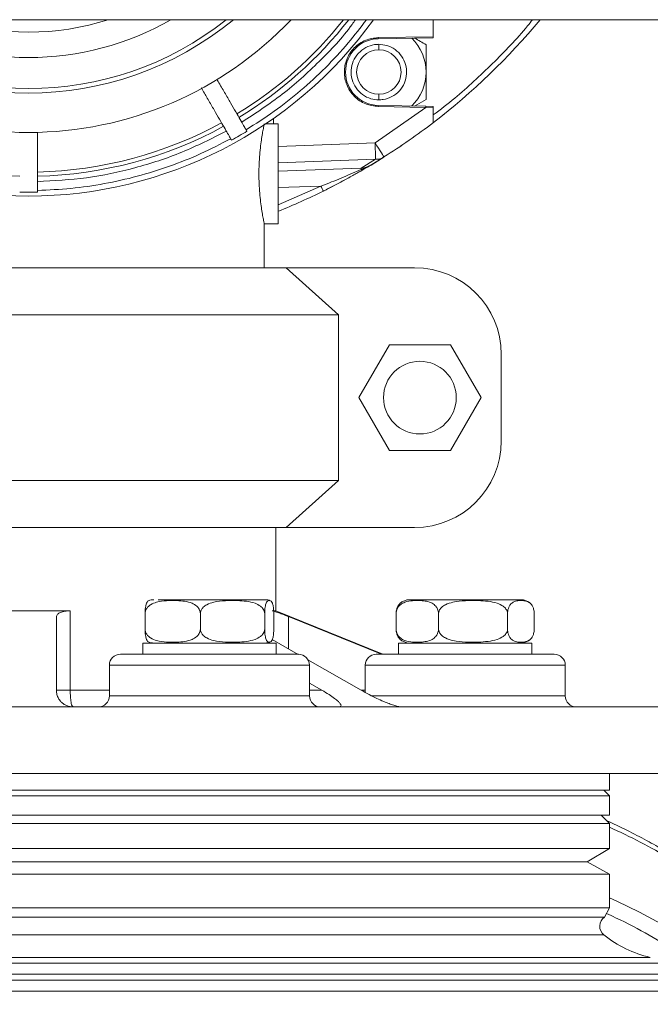
# Model space of a CAD drawing. Units: inches. Extents: x -448 to 961, y -221 to 167.
# Drawn here: x -250 to -245, y 134 to 141 of the extents above; entities that cross this region are included whole.
import ezdxf

# ---------------------------------------------------------------- set-up
doc = ezdxf.new("R2010")
doc.units = ezdxf.units.IN
doc.header["$MEASUREMENT"] = 0

msp = doc.modelspace()

# ---------------------------------------------------------------- linework, layer by layer
at = {"color": 7, "linetype": 'Continuous', "lineweight": 15}
for p, q in [((-308.8453, 141.0566), (-230.4839, 141.0566)), ((-246.7122, 141.0566), (-246.7122, 140.9362)), ((-246.7122, 140.9362), (-247.1023, 140.9294)), ((-247.1022, 140.9215), (-246.7122, 140.9283)), ((-246.8456, 140.4447), (-246.7634, 140.4921)), ((-246.7659, 140.4354), (-247.1249, 140.1833)), ((-247.1023, 140.4413), (-246.7659, 140.4354)), ((-247.1022, 140.4491), (-246.7658, 140.4433)), ((-246.7122, 140.4326), (-246.7659, 140.4354)), ((-246.7122, 140.4423), (-246.7658, 140.4433)), ((-247.8106, 140.3184), (-247.8976, 140.3192)), ((-247.1208, 140.067), (-247.2231, 140.0041)), ((-247.0618, 140.0835), (-247.1536, 140.0268)), ((-247.2228, 139.995), (-247.3011, 139.9609)), ((-247.2231, 140.0041), (-247.2228, 139.995)), ((-247.1536, 140.0268), (-247.2042, 139.9968)), ((-247.9091, 139.6089), (-247.8106, 139.6097)), ((-247.9091, 139.2982), (-247.9091, 139.6089)), ((-251.4016, 139.2982), (-247.7551, 139.2982)), ((-247.7551, 139.2982), (-247.383, 138.9657)), ((-246.8446, 139.2982), (-247.7551, 139.2982)), ((-247.383, 138.9657), (-251.7737, 138.9657)), ((-247.383, 138.9657), (-247.383, 137.7907)), ((-247.0237, 138.7531), (-247.2402, 138.3782)), ((-246.5907, 138.7531), (-247.0237, 138.7531)), ((-246.3742, 138.3782), (-246.5907, 138.7531)), ((-246.2313, 138.6849), (-246.2313, 138.0715)), ((-247.2402, 138.3782), (-247.0237, 138.0032)), ((-246.5907, 138.0032), (-246.3742, 138.3782)), ((-247.0237, 138.0032), (-246.5907, 138.0032)), ((-251.7737, 137.7907), (-247.383, 137.7907)), ((-247.383, 137.7907), (-247.7551, 137.4582)), ((-247.7551, 137.4582), (-251.4016, 137.4582)), ((-247.8283, 136.8677), (-247.8283, 137.4582)), ((-246.8446, 137.4582), (-247.7551, 137.4582)), ((-249.2833, 136.8677), (-249.8734, 136.8677)), ((-249.2833, 136.8677), (-249.2833, 136.3046)), ((-248.7534, 136.8468), (-248.7534, 136.7388)), ((-248.3621, 136.7388), (-248.3621, 136.8468)), ((-247.9064, 136.7388), (-247.9064, 136.8468)), ((-247.8283, 136.8677), (-247.8534, 136.8677)), ((-247.842, 136.7388), (-247.842, 136.8468)), ((-247.07, 136.5605), (-247.8283, 136.8677)), ((-246.9757, 136.7388), (-246.9757, 136.8468)), ((-246.6754, 136.8468), (-246.6754, 136.7388)), ((-246.1864, 136.7388), (-246.1864, 136.8468)), ((-245.9976, 136.7388), (-245.9976, 136.8468)), ((-249.3815, 136.3046), (-249.3815, 136.8264)), ((-247.737, 136.8264), (-247.0783, 136.5605)), ((-248.7702, 136.6393), (-248.7702, 136.5605)), ((-248.1169, 136.6393), (-248.7702, 136.6393)), ((-247.8253, 136.6393), (-248.1169, 136.6393)), ((-247.6685, 136.5589), (-247.8524, 136.6639)), ((-247.8253, 136.5605), (-247.8253, 136.6393)), ((-246.9591, 136.6393), (-246.9591, 136.5605)), ((-246.3058, 136.6393), (-246.9591, 136.6393)), ((-246.0142, 136.6393), (-246.3058, 136.6393)), ((-246.0142, 136.5605), (-246.0142, 136.6393)), ((-247.2231, 136.3046), (-247.6, 136.5198)), ((-249.0064, 136.4818), (-249.0064, 136.2652)), ((-247.5891, 136.2652), (-247.5891, 136.4818)), ((-247.1953, 136.4818), (-247.1953, 136.2895)), ((-245.778, 136.2652), (-245.778, 136.4818)), ((-247.5891, 136.3546), (-247.5015, 136.3046)), ((-247.7403, 136.1865), (-254.3815, 136.1865)), ((-244.7752, 136.1865), (-247.7403, 136.1865)), ((-254.3815, 135.7141), (-247.7403, 135.7141)), ((-247.7403, 135.7141), (-244.7752, 135.7141)), ((-245.4642, 135.596), (-245.4642, 135.7141)), ((-253.6925, 135.596), (-245.4642, 135.596)), ((-245.4642, 135.5566), (-245.5036, 135.596)), ((-245.4642, 135.5566), (-253.6925, 135.5566)), ((-245.4642, 135.4188), (-245.4642, 135.5566)), ((-245.4642, 135.4188), (-253.6925, 135.4188)), ((-245.4642, 135.3597), (-245.5232, 135.4188)), ((-253.6925, 135.3597), (-245.4642, 135.3597)), ((-245.4642, 135.1826), (-245.4642, 135.3597)), ((-253.6925, 135.1826), (-245.4642, 135.1826)), ((-245.6217, 135.0889), (-245.4642, 135.1826)), ((-253.535, 135.0889), (-248.0642, 135.0889)), ((-248.0642, 135.0889), (-245.6217, 135.0889)), ((-245.4642, 135.0007), (-245.6217, 135.0889)), ((-253.6925, 135.0007), (-245.4642, 135.0007)), ((-245.4642, 134.7629), (-245.4642, 135.0007)), ((-253.6925, 134.7629), (-245.4642, 134.7629)), ((-245.4642, 134.7629), (-245.4992, 134.6974)), ((-253.6575, 134.6974), (-245.4992, 134.6974)), ((-245.1758, 134.4117), (-253.9809, 134.4117))]:
    msp.add_line(p, q, dxfattribs=at)
at = {"color": 8, "linetype": 'Continuous', "lineweight": 15}
for p, q in [((-247.098, 140.8625), (-247.098, 140.8822)), ((-247.098, 140.8625), (-247.098, 140.8428)), ((-247.098, 140.5278), (-247.098, 140.5082)), ((-247.098, 140.4885), (-247.098, 140.5082)), ((-247.8452, 140.3187), (-247.8452, 140.3552)), ((-247.1249, 140.1833), (-247.8106, 140.159)), ((-247.8106, 140.0426), (-247.1208, 140.067)), ((-247.8106, 139.9833), (-247.2231, 140.0041)), ((-247.8106, 139.8669), (-247.5083, 139.8776)), ((-247.5083, 139.8776), (-247.8106, 139.7441)), ((-247.737, 136.598), (-247.737, 136.8264)), ((-249.0064, 136.4818), (-247.5891, 136.4818)), ((-247.1953, 136.4818), (-245.778, 136.4818)), ((-249.2833, 136.3046), (-249.0064, 136.3046)), ((-247.5891, 136.3046), (-247.5015, 136.3046)), ((-247.2231, 136.3046), (-247.1953, 136.3046)), ((-249.0064, 136.2652), (-247.5891, 136.2652)), ((-247.1539, 136.2652), (-245.778, 136.2652)), ((-245.5046, 134.5702), (-253.6521, 134.5702)), ((-249.835, 134.3704), (-249.5784, 134.3704)), ((-244.8283, 134.2925), (-254.3283, 134.2925)), ((-244.8283, 134.2507), (-254.3283, 134.2507))]:
    msp.add_line(p, q, dxfattribs=at)
at = {"color": 7, "linetype": 'Continuous', "lineweight": 15, "flags": 128}
for points in [[(-247.1249, 140.1833), (-247.1126, 140.1638), (-247.1008, 140.1451), (-247.0898, 140.1278), (-247.0803, 140.1127), (-247.0724, 140.1003), (-247.0666, 140.0911), (-247.063, 140.0854), (-247.0618, 140.0835)], [(-247.0618, 140.0835), (-247.1481, 140.0301), (-247.1788, 140.0117)], [(-247.2188, 139.9883), (-247.3498, 139.9151), (-247.4908, 139.8423)]]:
    msp.add_lwpolyline(points, dxfattribs=at)
at = {"color": 8, "linetype": 'Continuous', "lineweight": 15, "flags": 128}
msp.add_lwpolyline([(-244.357, 134.0789), (-244.3786, 134.1023), (-244.4745, 134.1987), (-244.5804, 134.2931), (-244.6961, 134.3855), (-244.8213, 134.4757), (-244.9559, 134.5634), (-245.0995, 134.6485), (-245.2519, 134.7308), (-245.4127, 134.8102), (-245.4642, 134.8342)], dxfattribs=at)
at = {"color": 7, "linetype": 'Continuous', "lineweight": 15}
msp.add_circle((-246.8072, 138.3782), 0.2575, dxfattribs=at)
for centre, radius, start, end in [((-249.5783, 142.8184), 3.0118, 215.80056, 270), ((-249.5783, 142.8184), 2.561, 223.46666, 270), ((-249.5783, 142.8184), 2.25, 231.53858, 308.46142), ((-249.5783, 142.8184), 2.0297, 240.22666, 270), ((-249.5783, 142.8184), 1.85, 252.23769, 287.76231), ((-249.5783, 142.8184), 2.0297, 270, 299.77334), ((-249.5783, 142.8184), 3.0118, 270, 324.19944), ((-249.5783, 142.8184), 2.561, 270, 316.52685), ((-249.5783, 142.8184), 2.8711, 301.25719, 322.14667), ((-249.5783, 144.0586), 4.7047, 307.54236, 320.35163), ((-247.098, 140.6853), 0.2362, 91, 269), ((-243.2838, 140.9914), 3.819, 180.93103, 181.0492), ((-247.098, 140.6853), 0.3346, 0, 45.90087), ((-247.098, 140.6853), 0.1575, 90, 270), ((-247.098, 140.6853), 0.1575, 270, 90), ((-247.098, 140.6853), 0.3346, 314.09913, 0), ((-243.717, 140.3867), 3.3858, 178.94269, 179.0759), ((-249.5783, 142.8184), 2.8422, 271.26996, 298.73004), ((-249.5783, 144.0586), 4.7047, 302.33757, 307.53204), ((-249.5783, 142.8184), 2.8711, 241.25719, 268.74281), ((-249.5783, 142.8184), 2.8711, 271.25719, 298.74281), ((-249.5783, 142.8184), 2.9843, 298.7905, 301.2095), ((-249.5783, 142.8184), 2.9843, 268.7905, 271.2095), ((-249.5783, 144.0586), 4.7047, 292.08903, 296.34088), ((-246.8446, 138.6849), 0.6133, 0, 90), ((-246.8446, 138.0715), 0.6133, 270, 0), ((-248.6914, 136.8468), 0.0995, 90, 111.9912), ((-247.904, 136.8468), 0.0995, 67.93855, 90), ((-246.8803, 136.8468), 0.0995, 90, 133.85591), ((-246.0929, 136.8468), 0.0995, 46.10515, 90), ((-248.6914, 136.7388), 0.0995, 247.93855, 270), ((-247.904, 136.7388), 0.0995, 270, 291.9912), ((-246.8803, 136.7388), 0.0995, 226.10515, 270), ((-246.0929, 136.7388), 0.0995, 270, 313.85591), ((-248.9276, 136.4818), 0.0787, 90, 180), ((-247.6678, 136.4818), 0.0787, 0, 90), ((-247.1165, 136.4818), 0.0787, 90, 180), ((-245.8567, 136.4818), 0.0787, 0, 90), ((-249.234, 136.2186), 0.0436, 176.76193, 227.53076), ((-249.0851, 136.2652), 0.0787, 270, 0), ((-247.5103, 136.2652), 0.0787, 180, 270), ((-245.6992, 136.2652), 0.0787, 180, 270), ((-245.4555, 134.6319), 0.0787, 123.6973, 231.50773), ((-244.99, 135.2173), 0.8268, 231.50773, 257.01274)]:
    msp.add_arc(centre, radius, start, end, dxfattribs=at)
at = {"color": 8, "linetype": 'Continuous', "lineweight": 15}
for centre, radius, start, end in [((-249.5783, 142.8184), 2.2819, 230.54111, 309.45889), ((-249.5783, 142.8184), 2.8422, 301.26996, 321.69319), ((-247.4393, 131.0073), 4.756, 59.62996, 65.46193)]:
    msp.add_arc(centre, radius, start, end, dxfattribs=at)
for points, knots in [([(-248.0689, 140.33), (-247.9716, 140.3935), (-247.7762, 140.521), (-247.5178, 140.7574), (-247.3459, 140.9374), (-247.2722, 141.0453), (-247.2645, 141.0566)], [0, 0, 0, 0, 0.319211, 0.64074, 0.962271, 1, 1, 1, 1]), ([(-247.1856, 141.0566), (-247.2277, 141.0011), (-247.3179, 140.8821), (-247.4745, 140.7144), (-247.6501, 140.5523), (-247.8374, 140.4042), (-247.9712, 140.3189), (-248.0379, 140.2763)], [0, 0, 0, 0, 0.179458, 0.385138, 0.590802, 0.795805, 1, 1, 1, 1]), ([(-246.0096, 141.0566), (-246.0212, 141.0419), (-246.1081, 140.9314), (-246.2916, 140.7446), (-246.5142, 140.5331), (-246.6611, 140.4208), (-246.7122, 140.3817)], [0, 0, 0, 0, 0.057572, 0.431931, 0.80255, 1, 1, 1, 1]), ([(-244.5458, 134.1102), (-244.5637, 134.128), (-244.63, 134.1938), (-244.7688, 134.3036), (-244.9616, 134.4394), (-245.1804, 134.5693), (-245.356, 134.6638), (-245.4644, 134.7123), (-245.486, 134.722)], [0, 0, 0, 0, 0.078953, 0.293072, 0.508812, 0.726837, 0.945515, 1, 1, 1, 1]), ([(-249.5784, 134.3704), (-249.4566, 134.3704), (-249.2131, 134.3704), (-248.8728, 134.3704), (-248.6575, 134.3704), (-248.5614, 134.3704)], [0, 0, 0, 0, 0.356229, 0.712453, 1, 1, 1, 1]), ([(-247.6303, 134.3704), (-247.5751, 134.3704), (-247.4086, 134.3704), (-247.177, 134.3704), (-247.008, 134.3704), (-246.9397, 134.3704)], [0, 0, 0, 0, 0.228294, 0.688238, 1, 1, 1, 1]), ([(-246.1772, 134.3704), (-246.1292, 134.3704), (-245.9971, 134.3704), (-245.8332, 134.3704), (-245.7268, 134.3704), (-245.6876, 134.3704)], [0, 0, 0, 0, 0.2649081, 0.7292635, 1, 1, 1, 1]), ([(-245.2223, 134.3704), (-245.1929, 134.3704), (-245.1191, 134.3704), (-245.0444, 134.3704), (-245.0088, 134.3704), (-244.9968, 134.3704)], [0, 0, 0, 0, 0.305145, 0.766269, 1, 1, 1, 1])]:
    msp.add_open_spline(points, degree=3, knots=knots, dxfattribs=at)
at = {"color": 7, "linetype": 'Continuous', "lineweight": 15}
for points, knots in [([(-247.1023, 140.9294), (-247.1326, 140.9257), (-247.1793, 140.9199), (-247.2351, 140.8892), (-247.2733, 140.8576), (-247.3044, 140.8188), (-247.3332, 140.7624), (-247.3479, 140.6853), (-247.3333, 140.6082), (-247.3044, 140.5519), (-247.2733, 140.513), (-247.2351, 140.4815), (-247.1793, 140.4507), (-247.1326, 140.445), (-247.1023, 140.4413)], [0, 0, 0, 0, 0.11985, 0.184256, 0.250001, 0.315743, 0.380154, 0.500002, 0.619851, 0.684256, 0.750003, 0.815744, 0.88015, 1, 1, 1, 1]), ([(-247.098, 140.4885), (-247.1169, 140.4901), (-247.158, 140.4936), (-247.2155, 140.523), (-247.2627, 140.5707), (-247.2913, 140.6317), (-247.2982, 140.6986), (-247.2825, 140.7641), (-247.246, 140.8208), (-247.1927, 140.862), (-247.1402, 140.8802), (-247.1081, 140.8817), (-247.098, 140.8822)], [0, 0, 0, 0, 0.091722, 0.199422, 0.306644, 0.413749, 0.520909, 0.628277, 0.735837, 0.843481, 0.950915, 1, 1, 1, 1]), ([(-247.098, 140.8822), (-247.0792, 140.8806), (-247.0381, 140.8771), (-246.9805, 140.8477), (-246.9334, 140.7999), (-246.9048, 140.739), (-246.8979, 140.6721), (-246.9135, 140.6066), (-246.9501, 140.5498), (-247.0033, 140.5086), (-247.0558, 140.4905), (-247.088, 140.489), (-247.098, 140.4885)], [0, 0, 0, 0, 0.091717, 0.199418, 0.306643, 0.413743, 0.520904, 0.628274, 0.735837, 0.843487, 0.950921, 1, 1, 1, 1]), ([(-246.7634, 140.8785), (-246.7903, 140.8944), (-246.8172, 140.9103), (-246.8455, 140.9259), (-246.8456, 140.926)], [0, 0, 0, 0, 0.997402, 1, 1, 1, 1]), ([(-246.7122, 140.9306), (-246.7122, 140.931), (-246.7122, 140.9318), (-246.7122, 140.9332), (-246.7122, 140.9346), (-246.7122, 140.9357), (-246.7122, 140.9362)], [0, 0, 0, 0, 0.249909, 0.499914, 0.750175, 1, 1, 1, 1]), ([(-246.7122, 140.9306), (-246.7122, 140.9303), (-246.7122, 140.9296), (-246.7122, 140.9289), (-246.7122, 140.9284), (-246.7122, 140.9283), (-246.7122, 140.9283)], [0, 0, 0, 0, 0.250145, 0.500143, 0.75002, 1, 1, 1, 1]), ([(-246.7634, 140.6853), (-246.7634, 140.7177), (-246.7634, 140.7832), (-246.7634, 140.8465), (-246.7634, 140.8785)], [0, 0, 0, 0, 0.494523, 1, 1, 1, 1]), ([(-246.7634, 140.4921), (-246.7634, 140.5235), (-246.7634, 140.5868), (-246.7634, 140.6523), (-246.7634, 140.6853)], [0, 0, 0, 0, 0.495461, 1, 1, 1, 1]), ([(-248.2441, 140.6334), (-248.2415, 140.6288), (-248.2226, 140.5961), (-248.1896, 140.5391), (-248.1472, 140.4655), (-248.1098, 140.4008), (-248.0787, 140.3469), (-248.0553, 140.3064), (-248.0392, 140.2785), (-248.0344, 140.2702), (-248.032, 140.266)], [0, 0, 0, 0, 0.023411, 0.166886, 0.310361, 0.453836, 0.59728, 0.740728, 0.870365, 1, 1, 1, 1]), ([(-248.1411, 140.203), (-248.1438, 140.2078), (-248.1493, 140.2173), (-248.1677, 140.2491), (-248.1932, 140.2933), (-248.2256, 140.3495), (-248.264, 140.4159), (-248.3059, 140.4885), (-248.337, 140.5424), (-248.3536, 140.5711), (-248.3555, 140.5743)], [0, 0, 0, 0, 0.142419, 0.284838, 0.427256, 0.569674, 0.71211, 0.854544, 0.983482, 1, 1, 1, 1]), ([(-246.7658, 140.441), (-246.7658, 140.4406), (-246.7658, 140.4398), (-246.7659, 140.4384), (-246.7659, 140.4369), (-246.7659, 140.4359), (-246.7659, 140.4354)], [0, 0, 0, 0, 0.249897, 0.499902, 0.750175, 1, 1, 1, 1]), ([(-246.7658, 140.441), (-246.7658, 140.4413), (-246.7658, 140.442), (-246.7658, 140.4427), (-246.7658, 140.4432), (-246.7658, 140.4432), (-246.7658, 140.4433)], [0, 0, 0, 0, 0.250174, 0.500194, 0.750083, 1, 1, 1, 1]), ([(-246.7122, 140.4423), (-246.7122, 140.4423), (-246.7122, 140.4422), (-246.7122, 140.4416), (-246.7122, 140.4407), (-246.7122, 140.4394), (-246.7122, 140.4379), (-246.7122, 140.4362), (-246.7122, 140.4344), (-246.7122, 140.4332), (-246.7122, 140.4326)], [0, 0, 0, 0, 0.129632, 0.252011, 0.373496, 0.500385, 0.623953, 0.750186, 0.872673, 1, 1, 1, 1]), ([(-246.7122, 140.3276), (-246.7122, 140.3281), (-246.7122, 140.329), (-246.7122, 140.3383), (-246.7122, 140.3591), (-246.7122, 140.3932), (-246.7122, 140.4195), (-246.7122, 140.4326)], [0, 0, 0, 0, 0.124422, 0.250965, 0.50187, 0.751746, 1, 1, 1, 1]), ([(-246.6352, 140.3881), (-246.6353, 140.388), (-246.6357, 140.3877), (-246.6383, 140.3856), (-246.6422, 140.3825), (-246.6466, 140.379), (-246.6494, 140.3767), (-246.6506, 140.3758)], [0, 0, 0, 0, 0.214445, 0.428909, 0.643454, 0.858156, 1, 1, 1, 1]), ([(-249.5154, 139.9087), (-249.3994, 139.9152), (-249.1666, 139.9282), (-248.8235, 140.0013), (-248.4898, 140.1095), (-248.2817, 140.2146), (-248.178, 140.267)], [0, 0, 0, 0, 0.249097, 0.500001, 0.750906, 1, 1, 1, 1]), ([(-249.5154, 140.2562), (-249.5154, 140.2519), (-249.5154, 140.2151), (-249.5154, 140.1501), (-249.5154, 140.0651), (-249.5154, 139.9905), (-249.5154, 139.9282), (-249.5154, 139.8814), (-249.5154, 139.8492), (-249.5154, 139.8396), (-249.5154, 139.8348)], [0, 0, 0, 0, 0.01933, 0.163401, 0.307479, 0.451551, 0.595597, 0.739642, 0.869822, 1, 1, 1, 1]), ([(-247.9474, 139.9641), (-247.9471, 139.987), (-247.9465, 140.0337), (-247.942, 140.1012), (-247.9356, 140.1631), (-247.9281, 140.2168), (-247.9206, 140.2611), (-247.9143, 140.2941), (-247.9099, 140.3153), (-247.9093, 140.318), (-247.9091, 140.3193)], [0, 0, 0, 0, 0.123143, 0.249881, 0.376712, 0.499973, 0.623232, 0.750077, 0.876845, 1, 1, 1, 1]), ([(-247.8106, 139.6097), (-247.8106, 139.6111), (-247.8106, 139.6137), (-247.8106, 139.6348), (-247.8106, 139.6675), (-247.8106, 139.7119), (-247.8106, 139.7659), (-247.8106, 139.8276), (-247.8106, 139.8945), (-247.8106, 139.9641), (-247.8106, 140.0336), (-247.8106, 140.1005), (-247.8106, 140.1622), (-247.8106, 140.2162), (-247.8106, 140.2606), (-247.8106, 140.2934), (-247.8106, 140.3144), (-247.8106, 140.3171), (-247.8106, 140.3184)], [0, 0, 0, 0, 0.0625, 0.125, 0.1875, 0.25, 0.312501, 0.374999, 0.4375, 0.500001, 0.562501, 0.625002, 0.6875, 0.750001, 0.812501, 0.874999, 0.937501, 1, 1, 1, 1]), ([(-248.147, 140.2133), (-248.2173, 140.1767), (-248.3581, 140.1036), (-248.58, 140.0155), (-248.8082, 139.944), (-249.0415, 139.8918), (-249.2777, 139.8571), (-249.4362, 139.8501), (-249.5154, 139.8466)], [0, 0, 0, 0, 0.16604, 0.332744, 0.499998, 0.66724, 0.83395, 1, 1, 1, 1]), ([(-247.1249, 140.1833), (-247.1244, 140.1694), (-247.1235, 140.1417), (-247.1227, 140.1188), (-247.1222, 140.1074)], [0, 0, 0, 0, 0.499981, 1, 1, 1, 1]), ([(-246.936, 140.1659), (-246.9379, 140.1647), (-246.9415, 140.1622), (-246.9464, 140.1589), (-246.9501, 140.1564), (-246.9521, 140.1551), (-246.9523, 140.1549), (-246.9523, 140.1549)], [0, 0, 0, 0, 0.214932, 0.429783, 0.644627, 0.859329, 1, 1, 1, 1]), ([(-247.1222, 140.1074), (-247.1219, 140.0976), (-247.1212, 140.078), (-247.1209, 140.0707), (-247.1208, 140.067)], [0, 0, 0, 0, 0.499993, 1, 1, 1, 1]), ([(-247.1208, 140.067), (-247.1103, 140.0676), (-247.0893, 140.0688), (-247.0709, 140.0786), (-247.0618, 140.0835)], [0, 0, 0, 0, 0.499997, 1, 1, 1, 1]), ([(-247.2042, 139.9968), (-247.2137, 139.9913), (-247.2325, 139.9803), (-247.2659, 139.9613), (-247.3012, 139.9416), (-247.3501, 139.9148), (-247.4136, 139.8811), (-247.4651, 139.8552), (-247.4908, 139.8423)], [0, 0, 0, 0, 0.124775, 0.249796, 0.369909, 0.500017, 0.75008, 1, 1, 1, 1]), ([(-247.2231, 140.0041), (-247.211, 140.0059), (-247.1864, 140.0095), (-247.1646, 140.021), (-247.1536, 140.0268)], [0, 0, 0, 0, 0.496309, 1, 1, 1, 1]), ([(-247.1536, 140.0268), (-247.1648, 140.0206), (-247.187, 140.0082), (-247.211, 139.9994), (-247.2228, 139.995)], [0, 0, 0, 0, 0.505439, 1, 1, 1, 1]), ([(-247.2042, 139.9968), (-247.207, 139.9955), (-247.2127, 139.9931), (-247.2194, 139.9944), (-247.2228, 139.995)], [0, 0, 0, 0, 0.49992, 1, 1, 1, 1]), ([(-247.9091, 139.6089), (-247.9093, 139.6102), (-247.9099, 139.6128), (-247.9143, 139.634), (-247.9206, 139.6671), (-247.9281, 139.7113), (-247.9356, 139.765), (-247.942, 139.827), (-247.9465, 139.8945), (-247.9471, 139.9411), (-247.9474, 139.9641)], [0, 0, 0, 0, 0.1231557, 0.2499201, 0.3767652, 0.5000284, 0.6232894, 0.7501202, 0.8768579, 1, 1, 1, 1]), ([(-247.3011, 139.9609), (-247.3221, 139.9521), (-247.3655, 139.9338), (-247.4351, 139.9057), (-247.4834, 139.8872), (-247.5083, 139.8776)], [0, 0, 0, 0, 0.311843, 0.645431, 1, 1, 1, 1]), ([(-247.4908, 139.8423), (-247.4911, 139.8429), (-247.4916, 139.8439), (-247.4956, 139.8521), (-247.5014, 139.8637), (-247.506, 139.873), (-247.5083, 139.8776)], [0, 0, 0, 0, 0.2500019, 0.499978, 0.7500027, 1, 1, 1, 1]), ([(-248.3621, 136.8468), (-248.3626, 136.8527), (-248.3636, 136.8645), (-248.3721, 136.8832), (-248.3904, 136.9048), (-248.4256, 136.9247), (-248.4734, 136.9367), (-248.534, 136.941), (-248.6003, 136.9407), (-248.6635, 136.9332), (-248.709, 136.9156), (-248.7344, 136.8952), (-248.7474, 136.876), (-248.7528, 136.8595), (-248.7533, 136.8501), (-248.7534, 136.8468)], [0, 0, 0, 0, 0.0308573, 0.0615828, 0.1110679, 0.1945996, 0.3133194, 0.4326785, 0.5964028, 0.7530055, 0.8519322, 0.9083796, 0.9504937, 0.9828434, 1, 1, 1, 1]), ([(-248.7534, 136.8468), (-248.7533, 136.8527), (-248.7532, 136.8645), (-248.7518, 136.8832), (-248.7488, 136.9048), (-248.743, 136.9246), (-248.7359, 136.9355), (-248.7308, 136.9376), (-248.7286, 136.9386)], [0, 0, 0, 0, 0.076896, 0.153469, 0.276784, 0.484949, 0.777698, 1, 1, 1, 1]), ([(-247.9041, 136.9463), (-247.9052, 136.9463), (-247.9075, 136.9463), (-247.9316, 136.9463), (-247.9699, 136.9463), (-248.0212, 136.9463), (-248.0809, 136.9463), (-248.1462, 136.9463), (-248.2167, 136.9463), (-248.2925, 136.9463), (-248.3717, 136.9463), (-248.4494, 136.9463), (-248.5208, 136.9463), (-248.5814, 136.9463), (-248.6297, 136.9463), (-248.6511, 136.9463), (-248.6614, 136.9463)], [0, 0, 0, 0, 0.073085, 0.147722, 0.222358, 0.295444, 0.365611, 0.431816, 0.498018, 0.568185, 0.641269, 0.715906, 0.790545, 0.863629, 0.933798, 1, 1, 1, 1]), ([(-247.9064, 136.8468), (-247.907, 136.8527), (-247.9081, 136.8645), (-247.918, 136.8832), (-247.9393, 136.9048), (-247.9803, 136.9247), (-248.036, 136.9367), (-248.1066, 136.941), (-248.1838, 136.9407), (-248.2574, 136.9332), (-248.3103, 136.9156), (-248.34, 136.8952), (-248.3551, 136.876), (-248.3614, 136.8595), (-248.3619, 136.8501), (-248.3621, 136.8468)], [0, 0, 0, 0, 0.030856, 0.061583, 0.11107, 0.1946, 0.313321, 0.432677, 0.596401, 0.75301, 0.851935, 0.908383, 0.950492, 0.982844, 1, 1, 1, 1]), ([(-247.842, 136.8468), (-247.8421, 136.8527), (-247.8423, 136.8645), (-247.8437, 136.8832), (-247.8467, 136.9048), (-247.8524, 136.9247), (-247.8603, 136.9362), (-247.8703, 136.9411), (-247.8812, 136.9406), (-247.8916, 136.9332), (-247.8991, 136.9156), (-247.9033, 136.8952), (-247.9054, 136.876), (-247.9063, 136.8595), (-247.9064, 136.8501), (-247.9064, 136.8468)], [0, 0, 0, 0, 0.030859, 0.061587, 0.111075, 0.194612, 0.312094, 0.432642, 0.596376, 0.752993, 0.851924, 0.908375, 0.95049, 0.982842, 1, 1, 1, 1]), ([(-246.6754, 136.8468), (-246.6758, 136.8527), (-246.6765, 136.8645), (-246.6831, 136.8832), (-246.6971, 136.9048), (-246.724, 136.9247), (-246.7607, 136.9362), (-246.8071, 136.9411), (-246.8582, 136.9406), (-246.9067, 136.9332), (-246.9415, 136.9156), (-246.9611, 136.8952), (-246.9711, 136.876), (-246.9752, 136.8595), (-246.9755, 136.8501), (-246.9757, 136.8468)], [0, 0, 0, 0, 0.030859, 0.061586, 0.111075, 0.194612, 0.312096, 0.432641, 0.596374, 0.752994, 0.851924, 0.908375, 0.950489, 0.982843, 1, 1, 1, 1]), ([(-246.975, 136.857), (-246.9748, 136.8594), (-246.9744, 136.8676), (-246.9707, 136.8831), (-246.9626, 136.9039), (-246.9541, 136.9129), (-246.949, 136.9182)], [0, 0, 0, 0, 0.075847, 0.259236, 0.554579, 1, 1, 1, 1]), ([(-246.6373, 136.9463), (-246.659, 136.9463), (-246.7037, 136.9463), (-246.7631, 136.9463), (-246.8144, 136.9463), (-246.8527, 136.9463), (-246.8764, 136.9463), (-246.8787, 136.9463), (-246.8798, 136.9463)], [0, 0, 0, 0, 0.155361, 0.32002, 0.491528, 0.666671, 0.841817, 1, 1, 1, 1]), ([(-246.1864, 136.8468), (-246.187, 136.8527), (-246.1882, 136.8645), (-246.1989, 136.8832), (-246.2217, 136.9048), (-246.2655, 136.9247), (-246.3253, 136.9362), (-246.4009, 136.9411), (-246.484, 136.9406), (-246.563, 136.9332), (-246.6198, 136.9156), (-246.6516, 136.8952), (-246.6679, 136.876), (-246.6746, 136.8595), (-246.6752, 136.8501), (-246.6754, 136.8468)], [0, 0, 0, 0, 0.030858, 0.061587, 0.111072, 0.19461, 0.312095, 0.432639, 0.596378, 0.752992, 0.851924, 0.908376, 0.950491, 0.982843, 1, 1, 1, 1]), ([(-246.093, 136.9463), (-246.0948, 136.9463), (-246.0983, 136.9463), (-246.121, 136.9463), (-246.1552, 136.9463), (-246.2028, 136.9463), (-246.2635, 136.9463), (-246.3349, 136.9463), (-246.4127, 136.9463), (-246.4917, 136.9463), (-246.5679, 136.9463), (-246.6146, 136.9463), (-246.6373, 136.9463)], [0, 0, 0, 0, 0.0995915, 0.1935567, 0.2875196, 0.387113, 0.4908434, 0.5967806, 0.7027101, 0.8064468, 0.9060372, 1, 1, 1, 1]), ([(-245.9976, 136.8468), (-245.9978, 136.8527), (-245.9983, 136.8645), (-246.0024, 136.8832), (-246.0112, 136.9048), (-246.0281, 136.9247), (-246.0512, 136.9362), (-246.0804, 136.9411), (-246.1125, 136.9406), (-246.143, 136.9332), (-246.1649, 136.9156), (-246.1772, 136.8952), (-246.1835, 136.876), (-246.1861, 136.8595), (-246.1863, 136.8501), (-246.1864, 136.8468)], [0, 0, 0, 0, 0.030858, 0.061587, 0.111076, 0.194614, 0.312095, 0.432642, 0.596377, 0.752993, 0.851922, 0.908374, 0.95049, 0.982843, 1, 1, 1, 1]), ([(-249.3815, 136.8264), (-249.38, 136.8321), (-249.3771, 136.8433), (-249.3544, 136.8568), (-249.3224, 136.866), (-249.2961, 136.8671), (-249.2833, 136.8677)], [0, 0, 0, 0, 0.268711, 0.526461, 0.768667, 1, 1, 1, 1]), ([(-247.8534, 136.8677), (-247.8498, 136.8671), (-247.8426, 136.8659), (-247.8155, 136.8568), (-247.7793, 136.8433), (-247.7513, 136.8321), (-247.737, 136.8264)], [0, 0, 0, 0, 0.233018, 0.474218, 0.730368, 1, 1, 1, 1]), ([(-248.3621, 136.7388), (-248.3626, 136.7329), (-248.3636, 136.7212), (-248.3721, 136.7024), (-248.3904, 136.6809), (-248.4256, 136.6609), (-248.4734, 136.6489), (-248.534, 136.6446), (-248.6003, 136.6449), (-248.6635, 136.6525), (-248.709, 136.67), (-248.7344, 136.6904), (-248.7474, 136.7096), (-248.7528, 136.7261), (-248.7533, 136.7355), (-248.7534, 136.7388)], [0, 0, 0, 0, 0.030865, 0.06159, 0.111069, 0.194603, 0.313321, 0.432679, 0.596401, 0.753002, 0.851927, 0.908374, 0.950494, 0.982835, 1, 1, 1, 1]), ([(-248.7534, 136.7388), (-248.7533, 136.7329), (-248.7532, 136.7212), (-248.7518, 136.7024), (-248.7488, 136.6809), (-248.743, 136.661), (-248.7359, 136.6501), (-248.7308, 136.648), (-248.7286, 136.647)], [0, 0, 0, 0, 0.076918, 0.153494, 0.276798, 0.484978, 0.777735, 1, 1, 1, 1]), ([(-247.9064, 136.7388), (-247.907, 136.7329), (-247.9081, 136.7212), (-247.918, 136.7024), (-247.9393, 136.6809), (-247.9803, 136.6609), (-248.036, 136.6489), (-248.1066, 136.6446), (-248.1838, 136.6449), (-248.2574, 136.6525), (-248.3103, 136.67), (-248.34, 136.6904), (-248.3551, 136.7096), (-248.3614, 136.7261), (-248.3619, 136.7355), (-248.3621, 136.7388)], [0, 0, 0, 0, 0.030864, 0.06159, 0.111071, 0.194603, 0.313323, 0.432677, 0.596399, 0.753006, 0.85193, 0.908378, 0.950492, 0.982836, 1, 1, 1, 1]), ([(-247.842, 136.7388), (-247.8421, 136.7329), (-247.8423, 136.7212), (-247.8437, 136.7024), (-247.8467, 136.6809), (-247.8524, 136.6609), (-247.8603, 136.6494), (-247.8703, 136.6445), (-247.8812, 136.645), (-247.8916, 136.6524), (-247.8991, 136.67), (-247.9033, 136.6904), (-247.9054, 136.7096), (-247.9063, 136.7261), (-247.9064, 136.7355), (-247.9064, 136.7388)], [0, 0, 0, 0, 0.030866, 0.061595, 0.111076, 0.194616, 0.312097, 0.432644, 0.596375, 0.75299, 0.851919, 0.908369, 0.95049, 0.982835, 1, 1, 1, 1]), ([(-246.6754, 136.7388), (-246.6758, 136.7329), (-246.6765, 136.7212), (-246.6831, 136.7024), (-246.6971, 136.6809), (-246.7239, 136.6609), (-246.7607, 136.6494), (-246.8071, 136.6445), (-246.8582, 136.645), (-246.9067, 136.6524), (-246.9415, 136.67), (-246.9611, 136.6904), (-246.9711, 136.7096), (-246.9752, 136.7261), (-246.9755, 136.7355), (-246.9757, 136.7388)], [0, 0, 0, 0, 0.030867, 0.061594, 0.111076, 0.194615, 0.312098, 0.432642, 0.596372, 0.752991, 0.851919, 0.908369, 0.950489, 0.982835, 1, 1, 1, 1]), ([(-246.975, 136.7286), (-246.9748, 136.7262), (-246.9744, 136.718), (-246.9707, 136.7025), (-246.9626, 136.6817), (-246.9541, 136.6727), (-246.949, 136.6674)], [0, 0, 0, 0, 0.075812, 0.259118, 0.554292, 1, 1, 1, 1]), ([(-246.1864, 136.7388), (-246.187, 136.7329), (-246.1882, 136.7212), (-246.1989, 136.7024), (-246.2217, 136.6809), (-246.2655, 136.6609), (-246.3253, 136.6494), (-246.4009, 136.6445), (-246.484, 136.645), (-246.563, 136.6524), (-246.6198, 136.67), (-246.6516, 136.6904), (-246.6679, 136.7096), (-246.6746, 136.7261), (-246.6752, 136.7355), (-246.6754, 136.7388)], [0, 0, 0, 0, 0.030865, 0.061594, 0.111073, 0.194614, 0.312097, 0.43264, 0.596376, 0.752989, 0.851919, 0.90837, 0.950491, 0.982835, 1, 1, 1, 1]), ([(-245.9976, 136.7388), (-245.9978, 136.7329), (-245.9983, 136.7212), (-246.0024, 136.7024), (-246.0112, 136.6809), (-246.0281, 136.6609), (-246.0512, 136.6494), (-246.0804, 136.6445), (-246.1125, 136.645), (-246.143, 136.6524), (-246.1649, 136.67), (-246.1772, 136.6904), (-246.1835, 136.7096), (-246.1861, 136.7261), (-246.1863, 136.7355), (-246.1864, 136.7388)], [0, 0, 0, 0, 0.030866, 0.061595, 0.111077, 0.194617, 0.312097, 0.432643, 0.596375, 0.75299, 0.851917, 0.908368, 0.95049, 0.982835, 1, 1, 1, 1]), ([(-248.9276, 136.5605), (-248.9249, 136.5605), (-248.9198, 136.5605), (-248.8928, 136.5605), (-248.8797, 136.5605)], [0, 0, 0, 0, 0.51454, 1, 1, 1, 1]), ([(-248.8797, 136.5605), (-248.8631, 136.5605), (-248.8289, 136.5605), (-248.7516, 136.5605), (-248.6547, 136.5605), (-248.5405, 136.5605), (-248.4365, 136.5605), (-248.3515, 136.5605), (-248.2683, 136.5605), (-248.168, 136.5605), (-248.0553, 136.5605), (-247.9508, 136.5605), (-247.8553, 136.5605), (-247.7734, 136.5605), (-247.7115, 136.5605), (-247.6808, 136.5605), (-247.6687, 136.5605), (-247.6682, 136.5605), (-247.6679, 136.5605)], [0, 0, 0, 0, 0.06619, 0.136344, 0.209418, 0.28404, 0.358662, 0.395238, 0.431826, 0.501981, 0.568173, 0.634363, 0.704517, 0.77759, 0.852212, 0.926834, 0.963411, 1, 1, 1, 1]), ([(-247.1165, 136.5605), (-247.1138, 136.5605), (-247.1087, 136.5605), (-247.0817, 136.5605), (-247.0686, 136.5605)], [0, 0, 0, 0, 0.514541, 1, 1, 1, 1]), ([(-247.0686, 136.5605), (-247.052, 136.5605), (-247.0178, 136.5605), (-246.9405, 136.5605), (-246.8436, 136.5605), (-246.7294, 136.5605), (-246.6254, 136.5605), (-246.5404, 136.5605), (-246.4572, 136.5605), (-246.3569, 136.5605), (-246.2442, 136.5605), (-246.1397, 136.5605), (-246.0442, 136.5605), (-245.9623, 136.5605), (-245.9004, 136.5605), (-245.8697, 136.5605), (-245.8576, 136.5605), (-245.8571, 136.5605), (-245.8568, 136.5605)], [0, 0, 0, 0, 0.06619, 0.136344, 0.209418, 0.28404, 0.358663, 0.395238, 0.431827, 0.501981, 0.568174, 0.634363, 0.704517, 0.77759, 0.852213, 0.926835, 0.963411, 1, 1, 1, 1]), ([(-249.2634, 136.1865), (-249.2681, 136.1867), (-249.2777, 136.187), (-249.2966, 136.1907), (-249.3169, 136.1984), (-249.336, 136.2106), (-249.3536, 136.227), (-249.3686, 136.2486), (-249.3794, 136.2753), (-249.3808, 136.2945), (-249.3815, 136.3046)], [0, 0, 0, 0, 0.039472, 0.08128, 0.172556, 0.272651, 0.392244, 0.5646, 0.771009, 1, 1, 1, 1]), ([(-249.2833, 136.3046), (-249.2967, 136.3046), (-249.3234, 136.3046), (-249.3553, 136.3046), (-249.3773, 136.3046), (-249.3801, 136.3046), (-249.3815, 136.3046)], [0, 0, 0, 0, 0.249997, 0.500005, 0.749999, 1, 1, 1, 1]), ([(-249.2775, 136.2211), (-249.2783, 136.2269), (-249.2801, 136.2384), (-249.2819, 136.2592), (-249.2831, 136.2814), (-249.2832, 136.2969), (-249.2833, 136.3046)], [0, 0, 0, 0, 0.249978, 0.499984, 0.749982, 1, 1, 1, 1]), ([(-247.5015, 136.3046), (-247.4842, 136.2944), (-247.4514, 136.2751), (-247.4125, 136.2481), (-247.3861, 136.2265), (-247.3708, 136.21), (-247.3643, 136.1979), (-247.3666, 136.1902), (-247.3751, 136.1869), (-247.3815, 136.1866), (-247.3846, 136.1865)], [0, 0, 0, 0, 0.231183, 0.439226, 0.612412, 0.732481, 0.832214, 0.924368, 0.963161, 1, 1, 1, 1]), ([(-246.9392, 136.1865), (-246.9425, 136.1867), (-246.9492, 136.187), (-246.9677, 136.1906), (-246.9944, 136.1983), (-247.0284, 136.2105), (-247.0688, 136.227), (-247.1165, 136.2486), (-247.1704, 136.2753), (-247.2049, 136.2945), (-247.2231, 136.3046)], [0, 0, 0, 0, 0.039223, 0.080744, 0.171251, 0.271689, 0.392177, 0.564399, 0.770836, 1, 1, 1, 1]), ([(-245.059, 135.159), (-245.1004, 135.183), (-245.1856, 135.2323), (-245.3235, 135.3036), (-245.4242, 135.3535), (-245.48, 135.3783), (-245.485, 135.3805)], [0, 0, 0, 0, 0.311157, 0.639496, 0.967699, 1, 1, 1, 1]), ([(-248.5614, 134.3704), (-248.5383, 134.3704), (-248.3956, 134.3704), (-248.1398, 134.3704), (-247.8514, 134.3704), (-247.6858, 134.3704), (-247.6303, 134.3704)], [0, 0, 0, 0, 0.0715, 0.442361, 0.813216, 1, 1, 1, 1]), ([(-246.9397, 134.3704), (-246.9068, 134.3704), (-246.7718, 134.3704), (-246.5522, 134.3704), (-246.33, 134.3704), (-246.2125, 134.3704), (-246.1772, 134.3704)], [0, 0, 0, 0, 0.117084, 0.480496, 0.843908, 1, 1, 1, 1]), ([(-245.6876, 134.3704), (-245.6587, 134.3704), (-245.5603, 134.3704), (-245.4193, 134.3704), (-245.2928, 134.3704), (-245.2365, 134.3704), (-245.2223, 134.3704)], [0, 0, 0, 0, 0.1513337, 0.5142818, 0.8772296, 1, 1, 1, 1]), ([(-254.2373, 134.1729), (-254.2374, 134.1729), (-254.2412, 134.1729), (-254.2228, 134.1729), (-254.1799, 134.1729), (-254.1057, 134.1729), (-254.005, 134.1729), (-253.8771, 134.1729), (-253.7232, 134.1729), (-253.5441, 134.1729), (-253.3409, 134.1729), (-253.115, 134.1729), (-252.8675, 134.1729), (-252.6001, 134.1729), (-252.3144, 134.1729), (-252.012, 134.1729), (-251.6949, 134.1729), (-251.3649, 134.1729), (-251.0241, 134.1729), (-250.6745, 134.1729), (-250.3183, 134.1729), (-249.9575, 134.1729), (-249.7155, 134.1729), (-249.5945, 134.1729)], [0, 0, 0, 0, 0.0011862, 0.0511269, 0.1010676, 0.1510083, 0.2009489, 0.2508896, 0.3008304, 0.350771, 0.4007119, 0.4506525, 0.5005932, 0.5505338, 0.6004746, 0.6504155, 0.700356, 0.7502968, 0.8002377, 0.8501781, 0.9001191, 0.9500595, 1, 1, 1, 1]), ([(-249.5945, 134.1729), (-249.4732, 134.1729), (-249.2306, 134.1729), (-248.8687, 134.1729), (-248.5113, 134.1729), (-248.1603, 134.1729), (-247.8179, 134.1729), (-247.4863, 134.1729), (-247.1675, 134.1729), (-246.8633, 134.1729), (-246.5757, 134.1729), (-246.3064, 134.1729), (-246.057, 134.1729), (-245.8292, 134.1729), (-245.6241, 134.1729), (-245.4432, 134.1729), (-245.2875, 134.1729), (-245.1579, 134.1729), (-245.0555, 134.1729), (-244.9797, 134.1729), (-244.9354, 134.1729), (-244.9161, 134.1729), (-244.9194, 134.1729), (-244.9195, 134.1729)], [0, 0, 0, 0, 0.049958, 0.099915, 0.149872, 0.19983, 0.249787, 0.299744, 0.349702, 0.399659, 0.449616, 0.499574, 0.549531, 0.599488, 0.649445, 0.699403, 0.74936, 0.799317, 0.849275, 0.899232, 0.949189, 0.999146, 1, 1, 1, 1])]:
    msp.add_open_spline(points, degree=3, knots=knots, dxfattribs=at)

doc.saveas('drawing.dxf')
